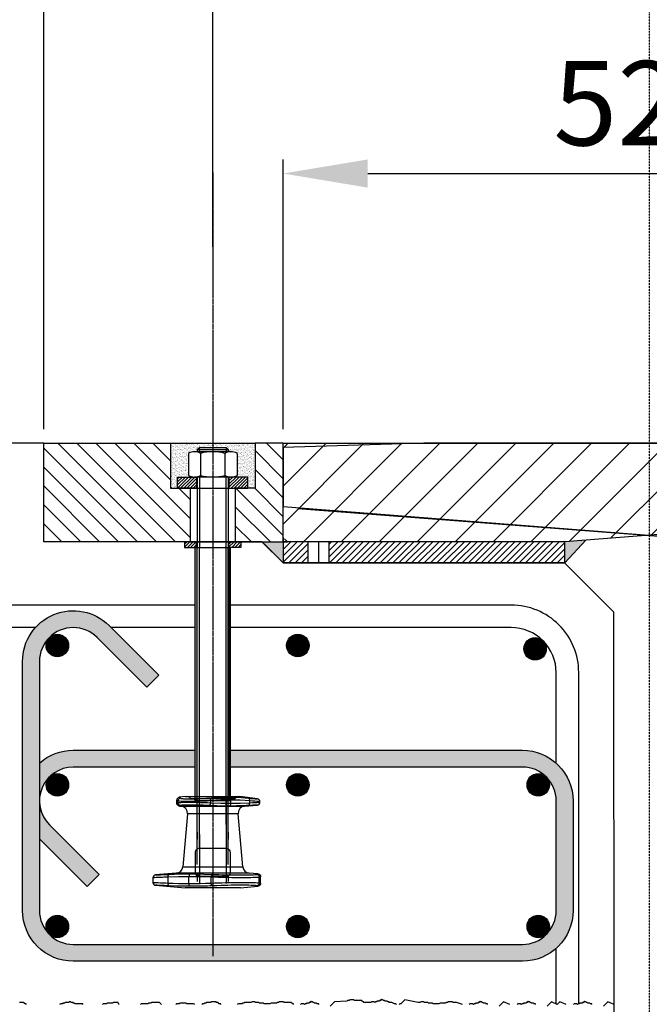
# Model space of a CAD drawing. Units: millimetres. Extents: x 224 to 35354, y -22127 to 4963.
# Drawn here: x 6986 to 7433, y -6989 to -6289 of the extents above; entities that cross this region are included whole.
import ezdxf

# ---------------------------------------------------------------- set-up
doc = ezdxf.new("R2010")
doc.units = ezdxf.units.MM
doc.header["$MEASUREMENT"] = 0
for name, pattern in [('CENTER', [2, 1.25, -0.25, 0.25, -0.25]), ('DAS1', [4, 3, -1]), ('DAS2', [18, 15, -1, 1, -1])]:
    doc.linetypes.add(name, pattern=pattern)
doc.layers.get('Defpoints').update_dxf_attribs({"color": 250})
for name, color, linetype in [('008-HID', 8, 'DAS1'), ('009-Hatch', 9, 'Continuous'), ('013-CEN', 8, 'DAS2'), ('025-SOL', 7, 'Continuous'), ('D-DIMS', 1, 'Continuous'), ('WP 500', 7, 'Continuous')]:
    doc.layers.add(name, color=color, linetype=linetype)
doc.styles.add('DIM', font='simplex.shx', dxfattribs={"width": 0.8})
doc.dimstyles.get("Standard").update_dxf_attribs({"dimtxt": 60, "dimasz": 60, "dimexe": 10, "dimexo": 10, "dimgap": 20, "dimtad": 1, "dimdec": 0, "dimzin": 0, "dimdsep": 46, "dimtxsty": 'DIM', "dimcen": 0.09, "dimclrd": 256, "dimclrt": 7, "dimadec": 0, "dimazin": 0, "dimtfac": 1, "dimtdec": 0, "dimtmove": 0, "dimatfit": 0, "dimfxl": 1, "dimtfillclr": 7, "dimtolj": 1, "dimtzin": 0, "dimlwd": -1, "dimarcsym": 0})

# ---------------------------------------------------------------- blocks, each defined once
blk = doc.blocks.new('*D80')
at = {"layer": 'D-DIMS', "color": 0, "lineweight": -2, "transparency": 16777216}
for p, q in [((7123.15, -6450.55), (7123.15, -6184.48)), ((7743.15, -6450.55), (7743.15, -6184.48))]:
    blk.add_line(p, q, dxfattribs=at)
at = {"layer": 'D-DIMS', "transparency": 16777216}
blk.add_line((7183.15, -6194.48), (7683.15, -6194.48), dxfattribs=at)
for points in [[(7183.15, -6184.48), (7183.15, -6204.48), (7123.15, -6194.48)], [(7683.15, -6184.48), (7683.15, -6204.48), (7743.15, -6194.48)]]:
    blk.add_solid(points, dxfattribs=at)
at = {"layer": 'Defpoints', "color": 0, "transparency": 16777216}
for p in [(7743.15, -6194.48), (7123.15, -6460.55), (7743.15, -6460.55)]:
    blk.add_point(p, dxfattribs=at)
at = {"layer": 'D-DIMS', "color": 7, "transparency": 16777216, "insert": (7433.15, -6144.48), "char_height": 60, "attachment_point": 5, "style": 'DIM'}
blk.add_mtext('\\A1;620', dxfattribs=at)
blk = doc.blocks.new('*D81')
at = {"layer": 'D-DIMS', "color": 0, "lineweight": -2, "transparency": 16777216}
for p, q in [((7003.15, -6580.09), (7003.15, -6016.6)), ((7863.15, -6580.09), (7863.15, -6016.6))]:
    blk.add_line(p, q, dxfattribs=at)
at = {"layer": 'D-DIMS', "transparency": 16777216}
blk.add_line((7063.15, -6026.6), (7803.15, -6026.6), dxfattribs=at)
for points in [[(7063.15, -6016.6), (7063.15, -6036.6), (7003.15, -6026.6)], [(7803.15, -6016.6), (7803.15, -6036.6), (7863.15, -6026.6)]]:
    blk.add_solid(points, dxfattribs=at)
at = {"layer": 'Defpoints', "color": 0, "transparency": 16777216}
for p in [(7863.15, -6026.6), (7003.15, -6590.09), (7863.15, -6590.09)]:
    blk.add_point(p, dxfattribs=at)
at = {"layer": 'D-DIMS', "color": 7, "transparency": 16777216, "insert": (7433.15, -5976.6), "char_height": 60, "attachment_point": 5, "style": 'DIM'}
blk.add_mtext('\\A1;860', dxfattribs=at)
blk = doc.blocks.new('WP500-ELEV')
at = {"layer": 'WP 500'}
for p, q in [((0, 0), (-320, 0)), ((-509.59, -46.45), (-200, -70)), ((-509.59, -46.45), (-200, -70))]:
    blk.add_line(p, q, dxfattribs=at)
blk.add_lwpolyline([(0, 0), (-420, 0), (-520, -3), (-520, -45), (-200, -70), (0, -70)], close=True, dxfattribs=at)
blk = doc.blocks.new('WP500-ELEV2')
at = {"layer": '008-HID'}
h = blk.add_hatch(color=256, dxfattribs=at)
h.dxf.hatch_style = 1
h.paths.add_polyline_path([(214.95, -68.83), (200, -70), (200, -85)])
h.paths.add_polyline_path([(-15, -70), (0, -70), (-0.1, -85)])
h = blk.add_hatch(dxfattribs=at)
h.set_pattern_fill('LINE', color=256, scale=5, angle=90)
h.set_pattern_definition([(90, (-50, -65), (-15.875, 1e-15), [])])
h.paths.add_polyline_path([(0, -67), (0, -70), (3, -70)])
at = {"layer": '009-Hatch'}
h = blk.add_hatch(dxfattribs=at)
h.set_pattern_fill('AR-SAND', color=256)
h.paths.add_polyline_path([(-20, 0), (-50, 0), (-50, -3), (-40.53, -3), (-39, -4.53), (-39, -6), (-37.01, -6, -0.131652), (-32.68, -7.16), (-32.68, -22.84, -0.131652), (-37.01, -24), (-25, -24), (-25, -32), (-20, -32)])
h.paths.add_polyline_path([(-67.32, -7.16, -0.131652), (-62.99, -6), (-61, -6), (-61, -4.53), (-59.47, -3), (-50, -3), (-50, 0), (-80, 0), (-80, -32), (-75, -32), (-75, -24), (-62.99, -24, -0.131652), (-67.32, -22.84)])
at = {"layer": 'WP 500'}
h = blk.add_hatch(dxfattribs=at)
h.set_pattern_fill('LINE', color=9, scale=3, angle=315, style=0)
h.set_pattern_definition([(315, (-140, -70), (6.7352, 6.7352), [])])
h.paths.add_polyline_path([(-170, 0), (-80, 0), (-80, -32), (-66, -32), (-66, -70), (-170, -70)])
h.paths.add_polyline_path([(0, 0), (-20, 0), (-20, -32), (-34, -32), (-34, -70), (0, -70)])
h = blk.add_hatch(dxfattribs=at)
h.set_pattern_fill('LINE', color=9, scale=6, angle=45, style=0)
h.set_pattern_definition([(45, (-60, -60), (-13.4704, 13.4704), [])])
h.paths.add_polyline_path([(0, 0), (420, 0), (520, -3), (520, -45), (200, -70), (0, -70)])
h = blk.add_hatch(dxfattribs=at)
h.set_pattern_fill('ANSI31', color=256, scale=0.5, style=0)
h.set_pattern_definition([(45, (-50, -73), (-1.12253, 1.12253), [])])
h.paths.add_polyline_path([(-75, -32), (-75, -24), (-61.5, -24), (-61.5, -32)])
h.paths.add_polyline_path([(-38.5, -32), (-38.5, -24), (-25, -24), (-25, -32)])
h = blk.add_hatch(dxfattribs=at)
h.set_pattern_fill('ANSI31', color=256, scale=0.5, style=0)
h.set_pattern_definition([(45, (-50, -66), (-1.12253, 1.12253), [])])
h.paths.add_polyline_path([(-38.5, -70), (-30, -70), (-30, -74), (-38.5, -74)])
h.paths.add_polyline_path([(-70, -70), (-61.5, -70), (-61.5, -74), (-70, -74)])
for points in [[(-61.3, -74), (-61.3, -254), (-62.5, -254), (-62.5, -74)], [(-38.7, -74), (-38.7, -254), (-37.5, -254), (-37.5, -74)]]:
    blk.add_hatch(color=256, dxfattribs=at).paths.add_polyline_path(points)
h = blk.add_hatch(dxfattribs=at)
h.set_pattern_fill('LINE', color=256, angle=45, style=0)
h.set_pattern_definition([(45, (-513.072, 3132.707), (-2.245064, 2.245064), [])])
h.paths.add_polyline_path([(17.5, -85), (17.5, -70), (0, -70), (0, -85)])
h = blk.add_hatch(dxfattribs=at)
h.set_pattern_fill('LINE', color=256, angle=45, style=0)
h.set_pattern_definition([(45, (-479.8118, 3141.614), (-2.245064, 2.245064), [])])
h.paths.add_polyline_path([(200, -85), (200, -70), (32.5, -70), (32.5, -85)])
h = blk.add_hatch(color=256, dxfattribs=at)
h.dxf.hatch_style = 1
h.paths.add_polyline_path([(-173.1, -281.09), (-173.1, -254.17, 0.198912), (-166.07, -271.14), (-130.72, -306.5), (-139.2, -314.99)])
at = {"lineweight": 0}
for p, q in [((17.5, -70), (0, -70)), ((0, -70), (0, -85)), ((0, -85), (17.5, -85))]:
    blk.add_line(p, q, dxfattribs=at)
at = {"color": 7, "lineweight": 0}
blk.add_line((17.5, -85), (17.5, -70), dxfattribs=at)
for points in [[(200, -70), (32.5, -70)], [(32.5, -70), (32.5, -85)], [(200, -85), (200, -70)], [(32.5, -85), (200, -85)]]:
    blk.add_lwpolyline(points)
at = {"layer": '008-HID'}
blk.add_lwpolyline([(0, -67), (0, -70), (3, -70)], close=True, dxfattribs=at)
at = {"layer": '025-SOL'}
for p, q in [((17.5, -70), (17.5, -85)), ((32.5, -70), (32.5, -85))]:
    blk.add_line(p, q, dxfattribs=at)
at = {"layer": 'Defpoints'}
blk.add_line((25, -70), (25, -85), dxfattribs=at)
at = {"layer": 'WP 500', "color": 1, "linetype": 'CENTER'}
blk.add_line((-50, 192.53), (-50, -364.62), dxfattribs=at)
at = {"layer": 'WP 500'}
for p, q in [((-80, 0), (-20, 0)), ((-61, -4.53), (-59.47, -3)), ((-61, -4.53), (-39, -4.53)), ((-61, -4.53), (-61, -6)), ((-59.47, -3), (-40.53, -3)), ((-59.47, -6), (-59.47, -3)), ((-40.53, -3), (-39, -4.53)), ((-40.53, -3), (-40.53, -6)), ((-39, -4.53), (-39, -6)), ((-39, -24), (-61, -24)), ((-66, -32), (-34, -32)), ((-61.5, -32), (-38.5, -32)), ((200, -85), (214.95, -68.83)), ((-15.1, -70), (-170, -70)), ((-66, -70), (-34, -70)), ((-61, -70), (-39, -70)), ((-61, -74), (-38.5, -74)), ((-59.47, -271), (-59.47, -74)), ((-40.53, -271), (-40.53, -74)), ((-0.1, -85), (-15.1, -70)), ((0, -85), (-15, -70)), ((75, -85), (-0.1, -85)), ((199.87, -85), (-0.1, -85)), ((234.9, -120.02), (199.87, -85)), ((235, -557.15), (234.9, -120.02)), ((-69.27, -251), (-73.84, -251.64)), ((-69.27, -251), (-30.73, -251)), ((-18.24, -252.76), (-30.73, -251)), ((-75.57, -255.86), (-75.57, -253.62)), ((-74.73, -255.5), (-74.73, -254.21)), ((-73.74, -257.85), (-72.6, -257.95)), ((-72.6, -257.95), (-27.4, -257.95)), ((-65.55, -252.5), (-59.75, -252.5)), ((-59.75, -252.5), (-36.75, -252.5)), ((-51.49, -255.5), (-51.49, -254.21)), ((-38.7, -254), (-37.5, -254)), ((-37.22, -255.86), (-37.22, -253.62)), ((-36.75, -252.5), (-34.45, -252.5)), ((-27.4, -257.95), (-18.35, -257.16)), ((-23.79, -255.5), (-23.79, -254.21)), ((-16.5, -255.17), (-16.5, -254.74)), ((-68.06, -263.37), (-71.35, -301)), ((-31.94, -263.37), (-68.06, -263.37)), ((-28.65, -301), (-31.94, -263.37)), ((-61, -276.47), (-61, -281.47)), ((-59.47, -278), (-59.47, -308)), ((-40.53, -278), (-40.53, -308)), ((-39, -276.47), (-39, -281.47)), ((-75.89, -305.55), (-90.65, -306.84)), ((-24.11, -305.55), (-75.89, -305.55)), ((-71.35, -301), (-28.65, -301)), ((-59.47, -308), (-61, -306.47)), ((-61, -306.47), (-61, -311.47)), ((-39, -306.47), (-40.53, -308)), ((-39, -306.47), (-39, -311.47)), ((-17.93, -306.09), (-24.11, -305.55)), ((-92.5, -308.83), (-92.5, -312.17)), ((-90.65, -314.16), (-69.64, -316)), ((-81.8, -312.59), (-81.8, -308.41)), ((-66.95, -312.92), (-66.95, -308.08)), ((-40.53, -308), (-59.47, -308)), ((-59.47, -308), (-59.47, -313)), ((-51.17, -312.59), (-51.17, -308.41)), ((-40.53, -308), (-40.53, -313)), ((-30.36, -316), (-17.93, -314.91)), ((-17.03, -312.59), (-17.03, -308.41)), ((-16.11, -312.92), (-16.11, -308.08)), ((-30.36, -316), (-69.64, -316))]:
    blk.add_line(p, q, dxfattribs=at)
at = {"layer": 'WP 500', "linetype": 'Continuous'}
for p, q in [((-67.32, -7.16), (-67.32, -22.84)), ((-58.66, -7.16), (-58.66, -24)), ((-41.34, -7.16), (-41.34, -24)), ((-32.68, -7.16), (-32.68, -22.84)), ((-61, -24), (-61, -74)), ((-59.47, -24), (-59.47, -74)), ((-40.53, -74), (-40.53, -24)), ((-39, -24), (-39, -74)), ((-61, -299.47), (-61, -74)), ((-39, -299.47), (-39, -74))]:
    blk.add_line(p, q, dxfattribs=at)
at = {"layer": 'WP 500', "ltscale": 0.5}
for p, q in [((-61, -288.4), (-61, -254)), ((-59.75, -254), (-59.75, -288.01)), ((-40.25, -288.01), (-40.25, -254)), ((-39, -288.4), (-39, -254))]:
    blk.add_line(p, q, dxfattribs=at)
at = {"layer": 'WP 500'}
for points in [[(0, 0), (-20, 0), (-20, -32), (-34, -32), (-34, -70), (0, -70)], [(-170, 0), (-80, 0), (-80, -32), (-66, -32), (-66, -70), (-170, -70)], [(0, 0), (420, 0), (520, -3), (520, -45), (200, -70), (0, -70)], [(-61.5, -32), (-75, -32), (-75, -24), (-61.5, -24)], [(-38.5, -32), (-25, -32), (-25, -24), (-38.5, -24)], [(-61.5, -74), (-61.5, -70), (-70, -70), (-70, -74), (-61.5, -74)], [(-61.3, -74), (-61.3, -254), (-62.5, -254), (-62.5, -74)], [(-38.7, -74), (-38.7, -254), (-37.5, -254), (-37.5, -74)], [(-38.5, -74), (-38.5, -70), (-30, -70), (-30, -74), (-38.5, -74)]]:
    blk.add_lwpolyline(points, close=True, dxfattribs=at)
for points in [[(-170, -70), (-170, 0), (-235, 0), (-235, -54.57), (-383.2, -54.57)], [(235, -399.03), (230.48, -397), (227.48, -400)], [(219.24, -399.03), (219.24, -398.55), (218.28, -398.55), (217.79, -398.07), (216.34, -398.07), (215.86, -397.59), (215.38, -397.59), (214.89, -397.1), (214.41, -397.1), (213.93, -396.62), (213.44, -397.1), (213.44, -397.59), (212.48, -397.59), (212.48, -398.07), (210.55, -398.07), (210.55, -398.55), (209.58, -398.55), (209.1, -399.03), (208.61, -398.55), (207.65, -398.55), (206.71, -398.55), (206.23, -399.03)], [(200.97, -398.89), (196.45, -397), (194.6, -398.85), (190.48, -397), (187.48, -400)], [(179.24, -399.03), (179.24, -398.55), (178.28, -398.55), (177.79, -398.07), (176.34, -398.07), (175.86, -397.59), (175.38, -397.59), (174.89, -397.1), (174.41, -397.1), (173.93, -396.62), (173.44, -397.1), (173.44, -397.59), (172.48, -397.59), (172.48, -398.07), (170.55, -398.07), (170.55, -398.55), (169.58, -398.55), (169.1, -399.03), (168.61, -398.55), (167.65, -398.55), (166.71, -398.55), (166.23, -399.03)], [(160.97, -398.89), (156.45, -397), (153.45, -400)], [(145.21, -399.03), (145.21, -398.55), (144.24, -398.55), (143.76, -398.07), (142.31, -398.07), (141.83, -397.59), (141.34, -397.59), (140.86, -397.1), (140.38, -397.1), (139.89, -396.62), (139.41, -397.1), (139.41, -397.59), (138.44, -397.59), (138.44, -398.07), (136.51, -398.07), (136.51, -398.55), (135.55, -398.55), (135.06, -399.03), (134.58, -398.55), (133.61, -398.55), (132.68, -398.55), (132.19, -399.03)], [(127.36, -399.03), (123.15, -397.59), (120.6, -397.59), (120.12, -397.1), (117.22, -397.1), (116.74, -397.59), (115.77, -397.59), (115.29, -398.07), (111.42, -398.07), (110.46, -398.55), (106.59, -398.55), (106.11, -398.07), (103.21, -398.07), (102.73, -397.59), (100.31, -397.59), (99.83, -397.1), (97.9, -397.1), (96.93, -397.59), (95.97, -397.59), (86.45, -395.55), (83.45, -398.55), (82.94, -398.55), (82.45, -399.03)], [(80.52, -399.03), (80.04, -398.55), (79.07, -398.55), (78.11, -398.07), (77.14, -397.59), (75.21, -397.59), (75.21, -397.1), (74.24, -397.1), (73.76, -396.62), (72.31, -396.62), (71.83, -396.14), (71.34, -396.14), (70.86, -395.65), (70.38, -395.65), (69.89, -395.17), (69.41, -395.65), (69.41, -396.14), (68.44, -396.14), (68.44, -396.62), (66.51, -396.62), (66.51, -397.1), (65.55, -397.1), (65.06, -397.59), (64.58, -397.1), (63.61, -397.1), (62.68, -397.1), (62.19, -397.59), (57.36, -397.59), (57.36, -397.1), (56.88, -397.1), (56.4, -396.62), (55.91, -396.62), (55.91, -396.14), (50.6, -396.14), (50.12, -395.65), (47.22, -395.65), (46.74, -396.14), (45.77, -396.14), (45.29, -396.62), (36.45, -397), (33.45, -400)], [(25.21, -399.03), (25.21, -398.55), (24.24, -398.55), (23.76, -398.07), (22.31, -398.07), (21.83, -397.59), (21.34, -397.59), (20.86, -397.1), (20.38, -397.1), (19.89, -396.62), (19.41, -397.1), (19.41, -397.59), (18.44, -397.59), (18.44, -398.07), (16.51, -398.07), (16.51, -398.55), (15.55, -398.55), (15.06, -399.03), (14.58, -398.55), (13.61, -398.55), (12.68, -398.55), (12.19, -399.03)], [(7.36, -399.03), (7.36, -398.55), (6.88, -398.55), (6.4, -398.07), (5.91, -398.07), (5.91, -397.59), (0.6, -397.59), (0.12, -397.1), (-2.78, -397.1), (-3.26, -397.59), (-4.23, -397.59), (-4.71, -398.07), (-8.58, -398.07), (-9.54, -398.55), (-13.41, -398.55), (-13.89, -398.07), (-16.79, -398.07), (-17.27, -397.59), (-19.69, -397.59), (-20.17, -397.1), (-22.1, -397.1), (-23.07, -397.59), (-27.42, -397.59), (-27.9, -398.07), (-28.86, -398.07), (-29.35, -398.55), (-31.76, -398.55), (-32.73, -399.03)], [(-44.32, -399.03), (-44.32, -398.55), (-45.77, -398.55), (-45.77, -398.07), (-46.25, -398.07), (-46.25, -397.59), (-47.7, -397.59), (-47.7, -397.1), (-51.08, -397.1), (-51.57, -397.59), (-54.47, -397.59), (-54.95, -398.07), (-55.92, -398.07), (-56.4, -398.55), (-57.36, -398.55), (-57.85, -399.03)], [(-62.68, -399.03), (-63.64, -398.55), (-68.47, -398.55), (-68.96, -398.07), (-73.3, -398.07), (-73.79, -398.55), (-75.72, -398.55), (-76.2, -399.03)], [(-86.35, -399.03), (-87.8, -397.59), (-93.59, -397.59), (-94.08, -398.07), (-95.53, -398.07), (-96.01, -398.55), (-100.84, -398.55), (-101.32, -399.03)], [(-116.78, -399.03), (-116.78, -398.55), (-117.26, -398.07), (-117.26, -397.59), (-120.64, -397.59), (-121.13, -398.07), (-124.99, -398.07), (-125.47, -398.55), (-127.89, -398.55), (-128.37, -399.03)], [(-142.38, -399.03), (-142.38, -398.55), (-147.69, -398.55), (-148.18, -398.07), (-149.14, -398.07), (-149.14, -397.59), (-150.59, -397.59), (-151.08, -397.1), (-152.04, -397.1), (-152.52, -397.59), (-154.94, -397.59), (-155.42, -398.07), (-156.39, -398.07), (-156.39, -398.55), (-157.84, -398.55), (-158.8, -399.03)], [(-182.47, -399.03), (-182.47, -398.55), (-183.44, -398.55), (-183.44, -398.07), (-183.92, -398.07), (-184.41, -397.59), (-187.3, -397.59)], [(200, -70), (0, -70), (0, -85), (200, -85), (200, -70)], [(-62.6, -115), (-235.1, -115)], [(-175.94, -131), (-235.1, -131)], [(-62.6, -131), (-122.19, -131)], [(193.9, -398.55), (193.9, -359.01)]]:
    blk.add_lwpolyline(points, dxfattribs=at)
at = {"layer": 'WP 500', "linetype": 'Continuous'}
for points in [[(-37.01, -6), (-62.99, -6)], [(-37.01, -24), (-62.99, -24)]]:
    blk.add_lwpolyline(points, dxfattribs=at)
at = {"layer": 'WP 500'}
for points in [[(209.9, -398.17), (209.9, -163, 0.414214), (161.9, -115), (-37.6, -115)], [(-37.6, -218.17), (169.9, -218.17, -0.414214), (205.9, -254.17), (205.9, -332.17, -0.414214), (169.9, -368.17), (-149.1, -368.17, -0.414214), (-185.1, -332.17), (-185.1, -155, -0.668179), (-123.65, -129.54), (-88.29, -164.9), (-96.78, -173.38), (-132.13, -138.03, 0.198912), (-149.1, -131, 0.414214), (-173.1, -155), (-173.1, -332.17, 0.414214), (-149.1, -356.17), (169.9, -356.17, 0.414214), (193.9, -332.17), (193.9, -254.17, 0.414214), (169.9, -230.17), (-37.6, -230.17)], [(193.9, -227.34), (193.9, -163, 0.414214), (161.9, -131), (-37.6, -131)], [(-173.1, -227.34, -0.184483), (-149.1, -218.17), (-62.6, -218.17)], [(-62.6, -230.17), (-149.1, -230.17, 0.668179), (-166.07, -271.14)], [(-173.1, -254.17, 0.198912), (-166.07, -271.14), (-130.72, -306.5), (-139.2, -314.99), (-173.1, -281.09)]]:
    blk.add_lwpolyline(points, format="xyb", dxfattribs=at)
at = {"layer": 'WP 500', "const_width": 8}
for points in [[(-156.42, -143.69, -1), (-164.42, -143.69, -1)], [(6.4, -143.69, 1), (14.4, -143.69, 1)], [(174.87, -146.03, 1), (182.87, -146.03, 1)], [(-156.37, -242.86, -1), (-164.37, -242.86, -1)], [(6.4, -242.86, 1), (14.4, -242.86, 1)], [(177.16, -242.86, 1), (185.16, -242.86, 1)], [(-156.42, -343.49, 1), (-164.42, -343.49, 1)], [(6.4, -343.49, -1), (14.4, -343.49, -1)], [(177.16, -343.49, -1), (185.16, -343.49, -1)]]:
    blk.add_lwpolyline(points, format="xyb", close=True, dxfattribs=at)
at = {"layer": 'WP 500', "flags": 128}
for points in [[(-73.84, -251.64), (-73.87, -251.65), (-74, -251.67), (-74.63, -251.93), (-75.13, -252.38), (-75.45, -252.96), (-75.57, -253.62)], [(-73.84, -251.64), (-73.74, -251.64), (-73.63, -251.66), (-73.3, -251.86), (-72.96, -252.23)], [(-52.42, -252.23), (-50.64, -252.09), (-48.85, -251.96), (-43.47, -251.7), (-38.08, -251.64)], [(-38.08, -251.64), (-38.07, -251.65), (-38, -251.67), (-37.69, -251.93), (-37.44, -252.38), (-37.27, -252.96), (-37.22, -253.62)], [(-38.08, -251.64), (-36.4, -251.64), (-34.73, -251.66), (-29.67, -251.86), (-24.62, -252.23)], [(-74.73, -254.21), (-74.94, -253.94), (-75.15, -253.75), (-75.36, -253.64), (-75.57, -253.62)], [(-75.57, -255.86), (-75.15, -255.78), (-74.73, -255.5)], [(-73.74, -257.85), (-73.77, -257.85), (-74.01, -257.81), (-74.63, -257.56), (-75.13, -257.11), (-75.45, -256.52), (-75.57, -255.86)], [(-72.96, -252.23), (-73.31, -252.3), (-73.65, -252.44), (-73.95, -252.64), (-74.22, -252.88), (-74.44, -253.18), (-74.6, -253.5), (-74.69, -253.85), (-74.73, -254.21)], [(-51.49, -254.21), (-53.94, -254.37), (-56.61, -254.5), (-59.26, -254.61), (-61.98, -254.68), (-64.52, -254.73), (-66.98, -254.74), (-69.13, -254.72), (-71.05, -254.67), (-72.57, -254.59), (-73.74, -254.48), (-74.41, -254.36), (-74.73, -254.21)], [(-74.73, -255.5), (-74.37, -255.4), (-73.55, -255.31), (-72.34, -255.25), (-70.71, -255.2), (-68.78, -255.18), (-66.51, -255.17), (-64.09, -255.18), (-61.45, -255.21), (-58.8, -255.26), (-56.08, -255.33), (-53.75, -255.4), (-51.49, -255.5)], [(-72.87, -257.49), (-73.24, -257.43), (-73.59, -257.3), (-73.91, -257.1), (-74.19, -256.86), (-74.42, -256.56), (-74.59, -256.23), (-74.69, -255.87), (-74.73, -255.5)], [(-72.87, -257.49), (-72.98, -257.58), (-73.09, -257.65), (-73.42, -257.82), (-73.74, -257.85)], [(-72.96, -252.23), (-72.78, -252.34), (-72.63, -252.39), (-72.44, -252.44), (-71.9, -252.52), (-71.22, -252.6), (-70.82, -252.63), (-70.39, -252.66), (-69.36, -252.7), (-68.25, -252.73), (-67.65, -252.75), (-67.03, -252.75), (-65.64, -252.76), (-64.23, -252.75), (-62.75, -252.73), (-61.15, -252.69), (-59.6, -252.64), (-58.03, -252.58), (-56.4, -252.5), (-54.38, -252.37), (-52.42, -252.23)], [(-52.41, -257.49), (-54.58, -257.39), (-56.93, -257.31), (-59.27, -257.24), (-61.67, -257.19), (-63.91, -257.17), (-66.07, -257.16), (-67.97, -257.17), (-69.66, -257.2), (-71, -257.25), (-72.02, -257.32), (-72.6, -257.4), (-72.87, -257.49)], [(-52.42, -252.23), (-52.25, -252.3), (-52.09, -252.44), (-51.94, -252.64), (-51.8, -252.88), (-51.69, -253.18), (-51.59, -253.5), (-51.52, -253.85), (-51.49, -254.21)], [(-52.41, -257.49), (-52.24, -257.43), (-52.07, -257.3), (-51.92, -257.1), (-51.78, -256.86), (-51.67, -256.56), (-51.58, -256.23), (-51.52, -255.87), (-51.49, -255.5)], [(-38.13, -257.85), (-39.91, -257.86), (-41.7, -257.84), (-47.05, -257.72), (-52.41, -257.49)], [(-37.22, -253.62), (-44.35, -253.75), (-51.49, -254.21)], [(-51.49, -255.5), (-44.36, -255.78), (-37.22, -255.86)], [(-38.13, -257.85), (-38.12, -257.85), (-38, -257.81), (-37.69, -257.56), (-37.44, -257.11), (-37.27, -256.52), (-37.22, -255.86)], [(-24.72, -257.49), (-26.39, -257.58), (-28.06, -257.65), (-33.09, -257.82), (-38.13, -257.85)], [(-23.79, -254.21), (-30.49, -253.75), (-37.22, -253.62)], [(-37.22, -255.86), (-30.5, -255.78), (-23.79, -255.5)], [(-24.72, -257.49), (-24.52, -257.43), (-24.33, -257.3), (-24.17, -257.1), (-24.02, -256.86), (-23.91, -256.56), (-23.83, -256.23), (-23.79, -255.87), (-23.79, -255.5)], [(-18.35, -257.16), (-18.33, -257.16), (-18.57, -257.17), (-19.21, -257.2), (-20.21, -257.25), (-21.59, -257.32), (-23.03, -257.4), (-24.72, -257.49)], [(-24.62, -252.23), (-24.43, -252.3), (-24.26, -252.44), (-24.11, -252.64), (-23.98, -252.88), (-23.88, -253.18), (-23.81, -253.5), (-23.78, -253.85), (-23.79, -254.21)], [(-24.62, -252.23), (-23.37, -252.34), (-22.77, -252.39), (-22.22, -252.44), (-21.14, -252.52), (-20.26, -252.6), (-19.87, -252.63), (-19.53, -252.66), (-18.93, -252.7), (-18.52, -252.73), (-18.38, -252.75), (-18.29, -252.75), (-18.24, -252.76)], [(-16.52, -254.74), (-16.5, -254.74), (-16.77, -254.72), (-17.49, -254.67), (-18.61, -254.59), (-20.16, -254.48), (-21.83, -254.36), (-23.79, -254.21)], [(-23.79, -255.5), (-21.69, -255.4), (-19.84, -255.31), (-18.39, -255.25), (-17.31, -255.2), (-16.69, -255.18), (-16.52, -255.17)], [(-90.65, -306.84), (-90.67, -306.84), (-90.49, -306.83), (-90.05, -306.81), (-89.32, -306.78), (-88.36, -306.74), (-87.17, -306.69), (-85.68, -306.63), (-83.46, -306.53), (-80.86, -306.41)], [(-81.8, -308.41), (-81.79, -308.03), (-81.75, -307.68), (-81.67, -307.34), (-81.55, -307.05), (-81.41, -306.8), (-81.24, -306.61), (-81.06, -306.48), (-80.86, -306.41)], [(-80.86, -306.41), (-79.19, -306.34), (-77.51, -306.27), (-71.78, -306.12), (-66.03, -306.09)], [(-66.03, -306.09), (-66.05, -306.09), (-66.17, -306.13), (-66.48, -306.39), (-66.73, -306.83), (-66.89, -307.42), (-66.95, -308.08)], [(-66.03, -306.09), (-64.25, -306.08), (-62.47, -306.09), (-56.37, -306.2), (-50.26, -306.41)], [(-50.26, -306.41), (-50.43, -306.48), (-50.59, -306.61), (-50.75, -306.8), (-50.88, -307.05), (-50.99, -307.34), (-51.08, -307.68), (-51.14, -308.03), (-51.17, -308.41)], [(-50.26, -306.41), (-48.07, -306.5), (-46.94, -306.54), (-45.79, -306.58), (-43.33, -306.65), (-40.94, -306.71), (-39.74, -306.73), (-38.56, -306.76), (-36.07, -306.8), (-33.76, -306.82), (-32.63, -306.83), (-31.53, -306.84), (-29.31, -306.84), (-27.34, -306.83), (-25.52, -306.81), (-23.81, -306.78), (-22.39, -306.74), (-21.19, -306.69), (-20.19, -306.63), (-19.3, -306.53), (-18.88, -306.41)], [(-18.88, -306.41), (-18.77, -306.34), (-18.66, -306.27), (-18.29, -306.12), (-17.93, -306.09)], [(-18.88, -306.41), (-18.51, -306.48), (-18.16, -306.61), (-17.84, -306.8), (-17.57, -307.05), (-17.34, -307.34), (-17.17, -307.68), (-17.07, -308.03), (-17.03, -308.41)], [(-17.93, -306.09), (-17.91, -306.09), (-17.67, -306.13), (-17.04, -306.39), (-16.54, -306.83), (-16.22, -307.42), (-16.11, -308.08)], [(-92.48, -312.17), (-92.5, -312.17), (-92.31, -312.17), (-91.84, -312.19), (-91.04, -312.22), (-90.01, -312.26), (-88.72, -312.31), (-87.11, -312.38), (-85.93, -312.42), (-84.66, -312.48), (-83.27, -312.53), (-81.8, -312.59)], [(-81.8, -308.41), (-83.89, -308.49), (-84.88, -308.53), (-85.81, -308.57), (-87.6, -308.64), (-89.07, -308.7), (-89.72, -308.73), (-90.3, -308.75), (-91.31, -308.79), (-91.99, -308.81), (-92.22, -308.82), (-92.38, -308.83), (-92.48, -308.83)], [(-80.86, -314.59), (-82.79, -314.5), (-83.69, -314.46), (-84.54, -314.42), (-86.19, -314.35), (-87.54, -314.29), (-88.14, -314.27), (-88.66, -314.24), (-89.59, -314.2), (-90.21, -314.18), (-90.42, -314.17), (-90.57, -314.16), (-90.65, -314.16)], [(-66.95, -308.08), (-74.37, -308.14), (-81.8, -308.41)], [(-80.86, -314.59), (-81.06, -314.52), (-81.24, -314.39), (-81.41, -314.2), (-81.55, -313.95), (-81.67, -313.66), (-81.75, -313.32), (-81.79, -312.97), (-81.8, -312.59)], [(-81.8, -312.59), (-78.09, -312.75), (-74.38, -312.86), (-70.66, -312.91), (-66.95, -312.92)], [(-66.03, -314.91), (-67.71, -314.92), (-69.39, -314.91), (-75.13, -314.8), (-80.86, -314.59)], [(-51.17, -308.41), (-55.11, -308.25), (-59.05, -308.14), (-63, -308.09), (-66.95, -308.08)], [(-66.95, -312.92), (-63, -312.91), (-59.06, -312.86), (-55.11, -312.75), (-51.17, -312.59)], [(-66.03, -314.91), (-66.05, -314.91), (-66.17, -314.87), (-66.48, -314.61), (-66.73, -314.17), (-66.89, -313.58), (-66.95, -312.92)], [(-50.26, -314.59), (-52.04, -314.66), (-53.83, -314.73), (-59.93, -314.88), (-66.03, -314.91)], [(-17.03, -308.41), (-17.31, -308.49), (-17.56, -308.53), (-17.87, -308.57), (-18.76, -308.64), (-19.88, -308.7), (-20.54, -308.73), (-21.25, -308.75), (-22.94, -308.79), (-24.77, -308.81), (-25.77, -308.82), (-26.79, -308.83), (-29.1, -308.83), (-31.43, -308.83), (-33.88, -308.81), (-36.54, -308.78), (-39.12, -308.74), (-41.71, -308.69), (-44.42, -308.62), (-46.15, -308.58), (-47.84, -308.52), (-49.53, -308.47), (-51.17, -308.41)], [(-51.17, -312.59), (-48.79, -312.51), (-47.56, -312.47), (-46.32, -312.43), (-43.64, -312.36), (-41.05, -312.3), (-39.74, -312.27), (-38.45, -312.25), (-35.75, -312.21), (-33.24, -312.19), (-32.01, -312.18), (-30.82, -312.17), (-28.4, -312.17), (-26.26, -312.17), (-24.28, -312.19), (-22.42, -312.22), (-20.88, -312.26), (-19.57, -312.31), (-18.47, -312.38), (-17.92, -312.42), (-17.5, -312.48), (-17.2, -312.53), (-17.03, -312.59)], [(-50.26, -314.59), (-50.43, -314.52), (-50.59, -314.39), (-50.75, -314.2), (-50.88, -313.95), (-50.99, -313.66), (-51.08, -313.32), (-51.14, -312.97), (-51.17, -312.59)], [(-18.88, -314.59), (-19.14, -314.5), (-19.37, -314.46), (-19.66, -314.42), (-20.48, -314.35), (-21.52, -314.29), (-22.13, -314.27), (-22.78, -314.24), (-24.34, -314.2), (-26.03, -314.18), (-26.95, -314.17), (-27.89, -314.16), (-30.02, -314.16), (-32.17, -314.17), (-34.42, -314.19), (-36.87, -314.22), (-39.25, -314.26), (-41.63, -314.31), (-44.13, -314.37), (-47.24, -314.47), (-50.26, -314.59)], [(-17.03, -312.59), (-17.07, -312.97), (-17.17, -313.32), (-17.34, -313.66), (-17.57, -313.95), (-17.84, -314.2), (-18.16, -314.39), (-18.51, -314.52), (-18.88, -314.59)], [(-17.93, -314.91), (-18.04, -314.92), (-18.14, -314.91), (-18.51, -314.8), (-18.88, -314.59)], [(-16.11, -312.92), (-16.22, -313.58), (-16.54, -314.17), (-17.04, -314.61), (-17.67, -314.87), (-17.91, -314.91), (-17.93, -314.91)], [(-16.11, -308.08), (-16.34, -308.09), (-16.57, -308.14), (-16.8, -308.25), (-17.03, -308.41)], [(-17.03, -312.59), (-16.8, -312.75), (-16.57, -312.86), (-16.34, -312.91), (-16.11, -312.92)]]:
    blk.add_lwpolyline(points, dxfattribs=at)
at = {"layer": 'WP 500', "ltscale": 0.5}
blk.add_lwpolyline([(-64.11, -252.5), (-63.99, -252.5, -0.341999), (-63.02, -253.25, 0.341999), (-62.05, -254), (-37.95, -254, 0.341999), (-36.98, -253.25, -0.341999), (-36.01, -252.5), (-35.89, -252.5)], format="xyb", dxfattribs=at)
blk.add_lwpolyline([(-59.5, -288, 0.414214), (-62.5, -291), (-62.5, -305, 0.414214), (-59.5, -308), (-40.5, -308, 0.414214), (-37.5, -305), (-37.5, -291, 0.414214), (-40.5, -288)], format="xyb", close=True, dxfattribs=at)
at = {"layer": 'WP 500'}
for centre in [(-160.42, -143.69), (10.4, -143.69), (178.87, -146.03), (-160.37, -242.86), (10.4, -242.86), (181.16, -242.86), (-160.42, -343.49), (10.4, -343.49), (181.16, -343.49)]:
    blk.add_circle(centre, 8, dxfattribs=at)
at = {"layer": 'WP 500', "linetype": 'Continuous'}
for centre, radius, start, end in [((-62.99, -14.66), 8.66, 60, 120), ((-50, -38.9), 32.9, 74.73852, 105.26148), ((-37.01, -14.66), 8.66, 60, 120), ((-62.99, -15.34), 8.66, 240, 300), ((-50, 8.9), 32.9, 254.73852, 285.26148), ((-37.01, -15.34), 8.66, 240, 300)]:
    blk.add_arc(centre, radius, start, end, dxfattribs=at)
at = {"layer": 'WP 500'}
for centre, radius, start, end in [((-67.49, -252), 1, 14.47751, 90), ((-65.55, -251.5), 1, 194.47751, 270), ((-34.45, -251.5), 1, 270, 345.52249), ((-32.51, -252), 1, 90, 165.52249), ((-73.04, -262.93), 5, 355, 85), ((-26.96, -262.93), 5, 95, 185), ((-18.5, -255.17), 2, 272.78266, 359.87583), ((-18.5, -254.74), 2, 0.06622, 82.42075), ((-90.5, -308.83), 2, 92.35033, 179.87654), ((-76.33, -300.57), 5, 275, 355), ((-23.67, -300.57), 5, 185, 265), ((-90.5, -312.17), 2, 180.06511, 267.64967)]:
    blk.add_arc(centre, radius, start, end, dxfattribs=at)
at = {"layer": 'WP 500', "linetype": 'Continuous'}
for points in [[(-167.87, -140.04), (-170.73, -126.29), (-167.87, -124.44)], [(-167.84, -140.01), (-167.87, -124.44), (-167.84, -124.42)], [(-167.87, -140.04), (-167.87, -124.44), (-167.84, -140.01)], [(-167.1, -139.27), (-167.84, -124.42), (-167.1, -123.94)], [(-167.84, -140.01), (-167.84, -124.42), (-167.1, -139.27)], [(-165.83, -138), (-167.1, -123.94), (-165.83, -123.12)], [(-167.1, -139.27), (-167.1, -123.94), (-165.83, -138)], [(-164.07, -136.24), (-165.83, -123.12), (-164.07, -122.39)], [(-165.83, -138), (-165.83, -123.12), (-164.07, -136.24)], [(-161.95, -134.91), (-164.07, -122.39), (-161.95, -121.51)], [(-164.07, -136.24), (-164.07, -122.39), (-161.95, -134.91)], [(-161.42, -134.57), (-161.95, -121.51), (-161.42, -121.29)], [(-161.95, -134.91), (-161.95, -121.51), (-161.42, -134.57)], [(-159.81, -133.56), (-161.42, -121.29), (-159.81, -120.63)], [(-161.42, -134.57), (-161.42, -121.29), (-159.81, -133.56)], [(-159.52, -133.38), (-159.81, -120.63), (-159.52, -120.57)], [(-159.81, -133.56), (-159.81, -120.63), (-159.52, -133.38)], [(-155.64, -132.02), (-159.52, -120.57), (-155.64, -119.73)], [(-159.52, -133.38), (-159.52, -120.57), (-155.64, -132.02)], [(-155.36, -131.92), (-155.64, -119.73), (-155.36, -119.67)], [(-155.64, -132.02), (-155.64, -119.73), (-155.36, -131.92)], [(-154.44, -131.6), (-155.36, -119.67), (-154.44, -119.48)], [(-155.36, -131.92), (-155.36, -119.67), (-154.44, -131.6)], [(-153.44, -131.49), (-154.44, -119.48), (-153.44, -119.26)], [(-154.44, -131.6), (-154.44, -119.48), (-153.44, -131.49)], [(-149.1, -131), (-153.44, -119.26), (-149.1, -119.13)], [(-153.44, -131.49), (-153.44, -119.26), (-149.1, -131)], [(-146.93, -131.21), (-149.1, -119.13), (-146.93, -119.07)], [(-149.1, -131), (-149.1, -119.13), (-146.93, -131.21)], [(-146.93, -131.21), (-146.93, -119.07), (-144.42, -131.46)], [(-144.42, -131.46), (-146.93, -119.07), (-144.42, -119.45)], [(-144.42, -131.46), (-144.42, -119.45), (-140.49, -132.65)], [(-140.49, -132.65), (-144.42, -119.45), (-140.49, -120.05)], [(-140.49, -132.65), (-140.49, -120.05), (-139.92, -132.83)], [(-139.92, -132.83), (-140.49, -120.05), (-139.92, -120.24)], [(-139.92, -132.83), (-139.92, -120.24), (-135.77, -135.04)], [(-135.77, -135.04), (-139.92, -120.24), (-135.77, -121.67)], [(-135.77, -135.04), (-135.77, -121.67), (-134.33, -136.23)], [(-134.33, -136.23), (-135.77, -121.67), (-134.33, -122.17)], [(-134.33, -136.23), (-134.33, -122.17), (-132.13, -138.03)], [(-132.13, -138.03), (-134.33, -122.17), (-132.13, -123.41)], [(-132.13, -138.03), (-132.13, -123.41), (-128.65, -141.51)], [(-128.65, -141.51), (-132.13, -123.41), (-128.65, -125.37)], [(-128.65, -141.51), (-128.65, -125.37), (-123.65, -146.51)], [(-123.65, -146.51), (-128.65, -125.37), (-123.65, -129.54)], [(-176.68, -355.31), (-179.91, -136.38), (-176.68, -131.99)], [(-176.05, -355.95), (-176.68, -131.99), (-176.05, -131.13)], [(-176.68, -355.31), (-176.68, -131.99), (-176.05, -355.95)], [(-173.1, -358.89), (-176.05, -131.13), (-173.1, -128.35)], [(-176.05, -355.95), (-176.05, -131.13), (-173.1, -358.89)], [(-172.5, -149.66), (-173.1, -128.35), (-172.5, -127.79)], [(-173.1, -155), (-173.1, -128.35), (-172.5, -149.66)], [(-172.24, -148.92), (-172.5, -127.79), (-172.24, -127.54)], [(-172.5, -149.66), (-172.5, -127.79), (-172.24, -148.92)], [(-171.31, -146.24), (-172.24, -127.54), (-171.31, -126.66)], [(-172.24, -148.92), (-172.24, -127.54), (-171.31, -146.24)], [(-170.73, -144.59), (-171.31, -126.66), (-170.73, -126.29)], [(-171.31, -146.24), (-171.31, -126.66), (-170.73, -144.59)], [(-170.73, -144.59), (-170.73, -126.29), (-167.87, -140.04)], [(-123.65, -146.51), (-123.65, -129.54), (-96.78, -173.38)], [(-96.78, -173.38), (-123.65, -129.54), (-96.78, -156.41)], [(-180.28, -350.17), (-182.76, -142.23), (-180.28, -137.13)], [(-179.91, -350.7), (-180.28, -137.13), (-179.91, -136.38)], [(-180.28, -350.17), (-180.28, -137.13), (-179.91, -350.7)], [(-179.91, -350.7), (-179.91, -136.38), (-176.68, -355.31)], [(-182.93, -344.49), (-184.51, -148.51), (-182.93, -142.84)], [(-182.76, -344.85), (-182.93, -142.84), (-182.76, -142.23)], [(-182.93, -344.49), (-182.93, -142.84), (-182.76, -344.85)], [(-182.76, -344.85), (-182.76, -142.23), (-180.28, -350.17)], [(-184.56, -338.43), (-185.1, -155), (-184.56, -148.98)], [(-184.51, -338.59), (-184.56, -148.98), (-184.51, -148.51)], [(-184.56, -338.43), (-184.56, -148.98), (-184.51, -338.59)], [(-184.51, -338.59), (-184.51, -148.51), (-182.93, -344.49)], [(-185.1, -332.17), (-185.1, -155), (-184.56, -338.43)], [(-96.78, -173.38), (-96.78, -156.41), (-88.29, -164.9)], [(-167.87, -239.21), (-170.73, -225.58), (-167.87, -223.45)], [(-167.84, -239.18), (-167.87, -223.45), (-167.84, -223.43)], [(-167.87, -239.21), (-167.87, -223.45), (-167.84, -239.18)], [(-167.1, -238.45), (-167.84, -223.43), (-167.1, -223.07)], [(-167.84, -239.18), (-167.84, -223.43), (-167.1, -238.45)], [(-165.83, -237.18), (-167.1, -223.07), (-165.83, -222.45)], [(-167.1, -238.45), (-167.1, -223.07), (-165.83, -237.18)], [(-164.07, -235.41), (-165.83, -222.45), (-164.07, -221.58)], [(-165.83, -237.18), (-165.83, -222.45), (-164.07, -235.41)], [(-161.95, -234.08), (-164.07, -221.58), (-161.95, -220.54)], [(-164.07, -235.41), (-164.07, -221.58), (-161.95, -234.08)], [(-161.42, -233.74), (-161.95, -220.54), (-161.42, -220.39)], [(-161.95, -234.08), (-161.95, -220.54), (-161.42, -233.74)], [(-159.81, -232.74), (-161.42, -220.39), (-159.81, -219.94)], [(-161.42, -233.74), (-161.42, -220.39), (-159.81, -232.74)], [(-159.52, -232.55), (-159.81, -219.94), (-159.52, -219.86)], [(-159.81, -232.74), (-159.81, -219.94), (-159.52, -232.55)], [(-155.64, -231.19), (-159.52, -219.86), (-155.64, -218.77)], [(-159.52, -232.55), (-159.52, -219.86), (-155.64, -231.19)], [(-155.36, -231.09), (-155.64, -218.77), (-155.36, -218.75)], [(-155.64, -231.19), (-155.64, -218.77), (-155.36, -231.09)], [(-154.44, -230.78), (-155.36, -218.75), (-154.44, -218.66)], [(-155.36, -231.09), (-155.36, -218.75), (-154.44, -230.78)], [(-153.44, -230.66), (-154.44, -218.66), (-153.44, -218.57)], [(-154.44, -230.78), (-154.44, -218.66), (-153.44, -230.66)], [(-149.1, -230.17), (-153.44, -218.57), (-149.1, -218.17)], [(-153.44, -230.66), (-153.44, -218.57), (-149.1, -230.17)], [(-149.1, -230.17), (-149.1, -218.17), (-146.93, -230.17)], [(-146.93, -230.17), (-149.1, -218.17), (-146.93, -218.17)], [(-146.93, -230.17), (-146.93, -218.17), (-144.42, -230.17)], [(-144.42, -230.17), (-146.93, -218.17), (-144.42, -218.17)], [(-144.42, -230.17), (-144.42, -218.17), (-140.49, -230.17)], [(-140.49, -230.17), (-144.42, -218.17), (-140.49, -218.17)], [(-140.49, -230.17), (-140.49, -218.17), (-139.92, -230.17)], [(-139.92, -230.17), (-140.49, -218.17), (-139.92, -218.17)], [(-139.92, -230.17), (-139.92, -218.17), (-135.77, -230.17)], [(-135.77, -230.17), (-139.92, -218.17), (-135.77, -218.17)], [(-135.77, -230.17), (-135.77, -218.17), (-134.33, -230.17)], [(-134.33, -230.17), (-135.77, -218.17), (-134.33, -218.17)], [(-134.33, -230.17), (-134.33, -218.17), (-132.13, -230.17)], [(-132.13, -230.17), (-134.33, -218.17), (-132.13, -218.17)], [(-132.13, -230.17), (-132.13, -218.17), (-128.65, -230.17)], [(-128.65, -230.17), (-132.13, -218.17), (-128.65, -218.17)], [(-128.65, -230.17), (-128.65, -218.17), (-123.65, -230.17)], [(-123.65, -230.17), (-128.65, -218.17), (-123.65, -218.17)], [(-123.65, -230.17), (-123.65, -218.17), (-96.78, -230.17)], [(-96.78, -230.17), (-123.65, -218.17), (-96.78, -218.17)], [(-96.78, -230.17), (-96.78, -218.17), (-88.29, -230.17)], [(-88.29, -230.17), (-96.78, -218.17), (-88.29, -218.17)], [(-88.29, -230.17), (-88.29, -218.17), (-62.6, -230.17)], [(-62.6, -230.17), (-88.29, -218.17), (-62.6, -218.17)], [(-37.6, -230.17), (-37.6, -218.17), (169.9, -230.17)], [(169.9, -230.17), (-37.6, -218.17), (169.9, -218.17)], [(169.9, -230.17), (169.9, -218.17), (175.24, -230.78)], [(175.24, -230.78), (169.9, -218.17), (175.24, -218.64)], [(175.24, -230.78), (175.24, -218.64), (176.15, -231.09)], [(176.15, -231.09), (175.24, -218.64), (176.15, -218.72)], [(176.15, -231.09), (176.15, -218.72), (180.31, -232.55)], [(180.31, -232.55), (176.15, -218.72), (180.31, -219.84)], [(180.31, -232.55), (180.31, -219.84), (182.21, -233.74)], [(182.21, -233.74), (180.31, -219.84), (182.21, -220.35)], [(182.21, -233.74), (182.21, -220.35), (184.86, -235.41)], [(184.86, -235.41), (182.21, -220.35), (184.86, -221.58)], [(184.86, -235.41), (184.86, -221.58), (187.9, -238.45)], [(187.9, -238.45), (184.86, -221.58), (187.9, -223)], [(187.9, -238.45), (187.9, -223), (188.66, -239.21)], [(188.66, -239.21), (187.9, -223), (188.66, -223.53)], [(188.66, -239.21), (188.66, -223.53), (191.52, -243.76)], [(191.52, -243.76), (188.66, -223.53), (191.52, -225.53)], [(-172.5, -248.83), (-173.1, -227.34), (-172.5, -226.89)], [(-173.1, -254.17), (-173.1, -227.34), (-172.5, -248.83)], [(-172.24, -248.1), (-172.5, -226.89), (-172.24, -226.7)], [(-172.5, -248.83), (-172.5, -226.89), (-172.24, -248.1)], [(-171.31, -245.41), (-172.24, -226.7), (-171.31, -226.01)], [(-172.24, -248.1), (-172.24, -226.7), (-171.31, -245.41)], [(-170.73, -243.76), (-171.31, -226.01), (-170.73, -225.58)], [(-171.31, -245.41), (-171.31, -226.01), (-170.73, -243.76)], [(-170.73, -243.76), (-170.73, -225.58), (-167.87, -239.21)], [(191.52, -243.76), (191.52, -225.53), (193.04, -248.1)], [(193.04, -248.1), (191.52, -225.53), (193.04, -226.6)], [(193.04, -248.1), (193.04, -226.6), (193.29, -248.83)], [(193.29, -248.83), (193.04, -226.6), (193.29, -226.85)], [(193.29, -248.83), (193.29, -226.85), (193.9, -254.17)], [(193.9, -254.17), (193.29, -226.85), (193.9, -227.46)], [(193.9, -358.89), (193.9, -227.46), (197.47, -355.31)], [(197.47, -355.31), (193.9, -227.46), (197.47, -231.03)], [(197.47, -355.31), (197.47, -231.03), (201.07, -350.17)], [(201.07, -350.17), (197.47, -231.03), (201.07, -236.17)], [(201.07, -350.17), (201.07, -236.17), (203.72, -344.49)], [(203.72, -344.49), (201.07, -236.17), (203.72, -241.86)], [(203.72, -344.49), (203.72, -241.86), (205.35, -338.43)], [(205.35, -338.43), (203.72, -241.86), (205.35, -247.92)], [(205.35, -338.43), (205.35, -247.92), (205.9, -332.17)], [(205.9, -332.17), (205.35, -247.92), (205.9, -254.17)], [(-173.1, -358.89), (-173.1, -332.17), (-172.5, -359.49)], [(-172.5, -359.49), (-173.1, -332.17), (-172.5, -337.51)], [(193.9, -358.89), (193.29, -337.51), (193.9, -332.17)], [(-172.5, -359.49), (-172.5, -337.51), (-172.24, -359.75)], [(-172.24, -359.75), (-172.5, -337.51), (-172.24, -338.25)], [(-172.24, -359.75), (-172.24, -338.25), (-171.31, -360.41)], [(-171.31, -360.41), (-172.24, -338.25), (-171.31, -340.93)], [(-171.31, -360.41), (-171.31, -340.93), (-170.73, -360.81)], [(-170.73, -360.81), (-171.31, -340.93), (-170.73, -342.59)], [(-170.73, -360.81), (-170.73, -342.59), (-167.87, -362.82)], [(-167.87, -362.82), (-170.73, -342.59), (-167.87, -347.14)], [(191.52, -360.81), (188.66, -347.14), (191.52, -342.59)], [(193.04, -359.75), (191.52, -342.59), (193.04, -338.25)], [(191.52, -360.81), (191.52, -342.59), (193.04, -359.75)], [(193.29, -359.49), (193.04, -338.25), (193.29, -337.51)], [(193.04, -359.75), (193.04, -338.25), (193.29, -359.49)], [(193.29, -359.49), (193.29, -337.51), (193.9, -358.89)], [(-167.87, -362.82), (-167.87, -347.14), (-167.84, -362.84)], [(-167.84, -362.84), (-167.87, -347.14), (-167.84, -347.17)], [(-167.84, -362.84), (-167.84, -347.17), (-167.1, -363.35)], [(-167.1, -363.35), (-167.84, -347.17), (-167.1, -347.9)], [(-167.1, -363.35), (-167.1, -347.9), (-165.83, -363.94)], [(-165.83, -363.94), (-167.1, -347.9), (-165.83, -349.17)], [(-165.83, -363.94), (-165.83, -349.17), (-164.07, -364.77)], [(-164.07, -364.77), (-165.83, -349.17), (-164.07, -350.94)], [(187.9, -363.35), (184.86, -350.94), (187.9, -347.9)], [(188.66, -362.82), (187.9, -347.9), (188.66, -347.14)], [(187.9, -363.35), (187.9, -347.9), (188.66, -362.82)], [(188.66, -362.82), (188.66, -347.14), (191.52, -360.81)], [(-164.07, -364.77), (-164.07, -350.94), (-161.95, -365.75)], [(-161.95, -365.75), (-164.07, -350.94), (-161.95, -352.27)], [(-161.95, -365.75), (-161.95, -352.27), (-161.42, -366)], [(-161.42, -366), (-161.95, -352.27), (-161.42, -352.6)], [(-161.42, -366), (-161.42, -352.6), (-159.81, -366.43)], [(-159.81, -366.43), (-161.42, -352.6), (-159.81, -353.61)], [(-159.81, -366.43), (-159.81, -353.61), (-159.52, -366.51)], [(-159.52, -366.51), (-159.81, -353.61), (-159.52, -353.8)], [(-159.52, -366.51), (-159.52, -353.8), (-155.64, -367.55)], [(-155.64, -367.55), (-159.52, -353.8), (-155.64, -355.16)], [(-155.64, -367.55), (-155.64, -355.16), (-155.36, -367.63)], [(-155.36, -367.63), (-155.64, -355.16), (-155.36, -355.25)], [(-155.36, -367.63), (-155.36, -355.25), (-154.44, -367.71)], [(-154.44, -367.71), (-155.36, -355.25), (-154.44, -355.57)], [(-154.44, -367.71), (-154.44, -355.57), (-153.44, -367.79)], [(-153.44, -367.79), (-154.44, -355.57), (-153.44, -355.69)], [(-153.44, -367.79), (-153.44, -355.69), (-149.1, -368.17)], [(-149.1, -368.17), (-153.44, -355.69), (-149.1, -356.17)], [(-149.1, -368.17), (-149.1, -356.17), (-146.93, -368.17)], [(-146.93, -368.17), (-149.1, -356.17), (-146.93, -356.17)], [(-146.93, -368.17), (-146.93, -356.17), (-144.42, -368.17)], [(-144.42, -368.17), (-146.93, -356.17), (-144.42, -356.17)], [(-144.42, -368.17), (-144.42, -356.17), (-140.49, -368.17)], [(-140.49, -368.17), (-144.42, -356.17), (-140.49, -356.17)], [(-140.49, -368.17), (-140.49, -356.17), (-139.92, -368.17)], [(-139.92, -368.17), (-140.49, -356.17), (-139.92, -356.17)], [(-139.92, -368.17), (-139.92, -356.17), (-135.77, -368.17)], [(-135.77, -368.17), (-139.92, -356.17), (-135.77, -356.17)], [(-135.77, -368.17), (-135.77, -356.17), (-134.33, -368.17)], [(-134.33, -368.17), (-135.77, -356.17), (-134.33, -356.17)], [(-134.33, -368.17), (-134.33, -356.17), (-132.13, -368.17)], [(-132.13, -368.17), (-134.33, -356.17), (-132.13, -356.17)], [(-132.13, -368.17), (-132.13, -356.17), (-128.65, -368.17)], [(-128.65, -368.17), (-132.13, -356.17), (-128.65, -356.17)], [(-128.65, -368.17), (-128.65, -356.17), (-123.65, -368.17)], [(-123.65, -368.17), (-128.65, -356.17), (-123.65, -356.17)], [(-123.65, -368.17), (-123.65, -356.17), (-96.78, -368.17)], [(-96.78, -368.17), (-123.65, -356.17), (-96.78, -356.17)], [(-96.78, -368.17), (-96.78, -356.17), (-88.29, -368.17)], [(-88.29, -368.17), (-96.78, -356.17), (-88.29, -356.17)], [(-88.29, -368.17), (-88.29, -356.17), (-62.6, -368.17)], [(-62.6, -368.17), (-88.29, -356.17), (-62.6, -356.17)], [(-62.6, -368.17), (-62.6, -356.17), (-37.6, -368.17)], [(-37.6, -368.17), (-62.6, -356.17), (-37.6, -356.17)], [(-37.6, -368.17), (-37.6, -356.17), (169.9, -368.17)], [(169.9, -368.17), (-37.6, -356.17), (169.9, -356.17)], [(175.24, -367.71), (169.9, -356.17), (175.24, -355.57)], [(169.9, -368.17), (169.9, -356.17), (175.24, -367.71)], [(176.15, -367.63), (175.24, -355.57), (176.15, -355.25)], [(175.24, -367.71), (175.24, -355.57), (176.15, -367.63)], [(180.31, -366.51), (176.15, -355.25), (180.31, -353.8)], [(176.15, -367.63), (176.15, -355.25), (180.31, -366.51)], [(182.21, -366), (180.31, -353.8), (182.21, -352.6)], [(180.31, -366.51), (180.31, -353.8), (182.21, -366)], [(184.86, -364.77), (182.21, -352.6), (184.86, -350.94)], [(182.21, -366), (182.21, -352.6), (184.86, -364.77)], [(184.86, -364.77), (184.86, -350.94), (187.9, -363.35)]]:
    blk.add_solid(points, dxfattribs=at)
blk = doc.blocks.new('*D197')
at = {"layer": 'D-DIMS', "color": 0, "lineweight": -2, "transparency": 16777216}
for p, q in [((7173.15, -6580.09), (7173.15, -6388.34)), ((7693.15, -6580.09), (7693.15, -6388.34))]:
    blk.add_line(p, q, dxfattribs=at)
at = {"layer": 'D-DIMS', "transparency": 16777216}
blk.add_line((7233.15, -6398.34), (7633.15, -6398.34), dxfattribs=at)
for points in [[(7233.15, -6388.34), (7233.15, -6408.34), (7173.15, -6398.34)], [(7633.15, -6388.34), (7633.15, -6408.34), (7693.15, -6398.34)]]:
    blk.add_solid(points, dxfattribs=at)
at = {"layer": 'Defpoints', "color": 0, "transparency": 16777216}
for p in [(7693.15, -6398.34), (7173.15, -6590.09), (7693.15, -6590.09)]:
    blk.add_point(p, dxfattribs=at)
at = {"layer": 'D-DIMS', "color": 7, "transparency": 16777216, "insert": (7433.15, -6348.34), "char_height": 60, "attachment_point": 5, "style": 'DIM'}
blk.add_mtext('\\A1;520', dxfattribs=at)

msp = doc.modelspace()

# ---------------------------------------------------------------- linework, layer by layer
at = {"layer": '013-CEN', "linetype": 'CENTER', "ltscale": 0.1}
msp.add_line((7433.15, -5897.1), (7433.15, -7269.44), dxfattribs=at)

# ---------------------------------------------------------------- block references
msp.add_blockref('WP500-ELEV2', (7173.15, -6590.09), dxfattribs=at)
at = {"layer": 'WP 500'}
msp.add_blockref('WP500-ELEV', (7693.15, -6590.09), dxfattribs=at)

# ---------------------------------------------------------------- dimensions: what is measured, and where the dimension line sits
at = {"layer": 'D-DIMS'}
for base, p1, p2, override, picture, middle in [((7863.15, -6026.6), (7003.15, -6590.09), (7863.15, -6590.09), {"dimlfac": 1, "dimtfill": 0}, '*D81', (7433.15, -5976.6)), ((7743.15, -6194.48), (7123.15, -6460.55), (7743.15, -6460.55), {"dimlfac": 1, "dimtfill": 0}, '*D80', (7433.15, -6144.48)), ((7693.15, -6398.34), (7173.15, -6590.09), (7693.15, -6590.09), {"dimtfill": 0}, '*D197', (7433.15, -6348.34))]:
    dim = msp.add_linear_dim(base=base, p1=p1, p2=p2, dimstyle='Standard', override=override, dxfattribs=at)
    dim.commit()
    dim.dimension.update_dxf_attribs({"geometry": picture, "text_midpoint": middle})

doc.saveas('drawing.dxf')
